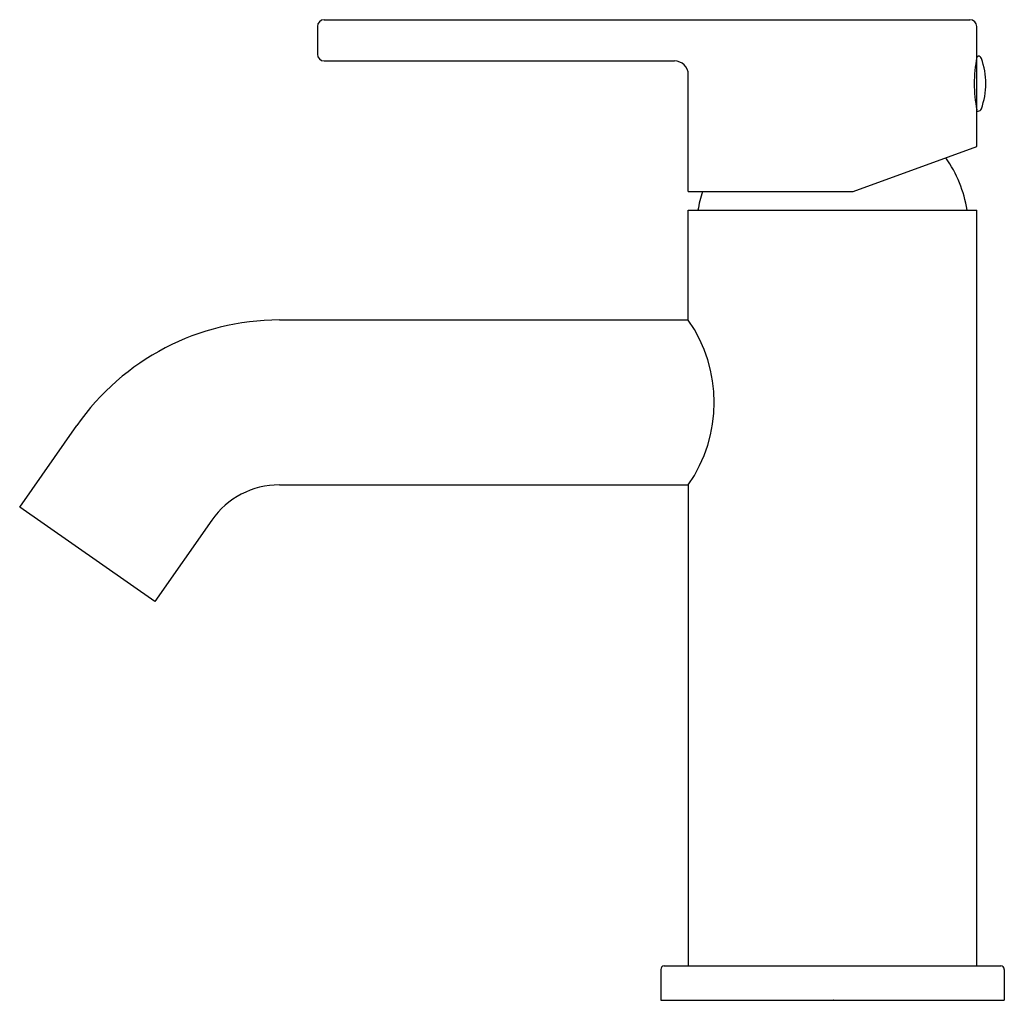
# Model space of a CAD drawing. Units: inches. Extents: x 4347.72 to 4353.36, y 140.94 to 146.55.
import ezdxf

# ---------------------------------------------------------------- set-up
doc = ezdxf.new("R2010")
doc.units = ezdxf.units.IN
doc.header["$LTSCALE"] = 0.64311
doc.header["$MEASUREMENT"] = 0
doc.layers.get('0').update_dxf_attribs({"color": 255, "linetype": 'CONTINUOUS'})
doc.layers.get('Defpoints').update_dxf_attribs({"linetype": 'CONTINUOUS'})
doc.styles.get("Standard").update_dxf_attribs({"font": 'txt', "width": 0.8})

msp = doc.modelspace()

# ---------------------------------------------------------------- linework, layer by layer
for p, q in [((4349.4626, 146.5535), (4353.1634, 146.5535)), ((4349.4233, 146.5141), (4349.4233, 146.3566)), ((4353.2028, 145.8271), (4353.2028, 146.5141)), ((4353.2028, 146.3448), (4353.2107, 146.3448)), ((4349.4626, 146.3172), (4351.4705, 146.3172)), ((4353.2028, 146.3153), (4353.1987, 146.3153)), ((4351.5493, 145.5692), (4351.5493, 146.2385)), ((4353.2028, 146.0953), (4353.1935, 146.0953)), ((4353.2028, 146.0298), (4353.2107, 146.0298)), ((4352.4941, 145.5692), (4353.2028, 145.8271)), ((4351.5493, 145.5692), (4352.4941, 145.5692)), ((4351.5493, 145.4629), (4353.2028, 145.4629)), ((4351.5493, 144.833), (4351.5493, 145.4629)), ((4353.2028, 141.1322), (4353.2028, 145.4629)), ((4349.2055, 144.833), (4351.5493, 144.833)), ((4347.7174, 143.7614), (4348.0445, 144.2286)), ((4349.2055, 143.8881), (4351.5493, 143.8881)), ((4351.5493, 143.8881), (4351.5493, 141.1322)), ((4348.4914, 143.2195), (4347.7174, 143.7614)), ((4348.8185, 143.6866), (4348.4914, 143.2195)), ((4351.4115, 141.1322), (4353.3406, 141.1322)), ((4351.3918, 141.1125), (4351.3918, 140.9353)), ((4353.3603, 141.1125), (4353.3603, 140.9353)), ((4351.3918, 140.9353), (4353.3603, 140.9353))]:
    msp.add_line(p, q)
for centre, radius, start, end in [((4349.4626, 146.5141), 0.0394, 90, 180), ((4353.1634, 146.5141), 0.0394, 0, 90), ((4349.4626, 146.3566), 0.0394, 180, 270), ((4353.9708, 146.1871), 0.7827, 168.878, 191.122), ((4353.2107, 146.3251), 0.0197, 19.4645, 90), ((4352.8209, 146.1873), 0.4331, 340.529, 19.4709), ((4351.4705, 146.2385), 0.0787, 0, 90), ((4353.2107, 146.0495), 0.0197, 270, 340.5346), ((4352.4103, 145.3374), 0.748, 9.6552, 34.6432), ((4352.3418, 145.3374), 0.748, 161.9506, 170.3448), ((4349.2055, 143.4157), 1.4173, 90, 145), ((4350.8708, 144.3605), 0.8267, 325.147, 34.853), ((4349.2055, 143.4157), 0.4724, 90, 145), ((4351.4115, 141.1125), 0.0197, 89.9459, 180), ((4353.3406, 141.1125), 0.0197, 0, 90.0541)]:
    msp.add_arc(centre, radius, start, end)

# ---------------------------------------------------------------- texts
at = {"layer": 'Defpoints'}
for tag, p, s in [('TRADENAME', (4352.3732, 140.9377), ''), ('MODELNUMBER', (4352.3732, 140.9394), 'K-27883T-4CD'), ('PRODUCT', (4352.3732, 140.9361), 'BATHROOM SINK FAUCET')]:
    msp.add_attdef(tag, p, s, height=0.001, dxfattribs=at)

doc.saveas('drawing.dxf')
